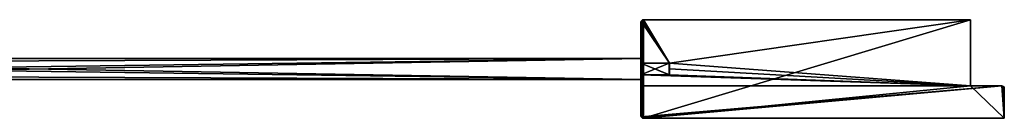
# Model space of a CAD drawing. Extents: x 1720 to 5219, y 52 to 90.
# Drawn here: x 4839 to 5219, y 52 to 90 of the extents above; entities that cross this region are included whole.
import ezdxf

# ---------------------------------------------------------------- set-up
doc = ezdxf.new("R2010")
doc.units = 0
doc.header["$LTSCALE"] = 25.4
doc.layers.get('0').update_dxf_attribs({"color": 13, "linetype": 'CONTINUOUS'})

# ---------------------------------------------------------------- blocks, each defined once
blk = doc.blocks.new('GROUP_7')
at = {"color": 254}
for p, q in [((1, 38), (0.62, 37.92)), ((0.62, 37.92, 2017), (1, 38, 2017)), ((0.62, 37.92, 2017), (1, 38, 2017)), ((1, 38), (0.62, 37.92)), ((1, 38), (127, 38)), ((1, 38, 2017), (1, 38)), ((1, 38, 2017), (127, 38, 2017)), ((1, 38, 2017), (1, 38)), ((1, 38, 2017), (127, 38, 2017)), ((1, 38), (127, 38)), ((127, 12.5), (127, 38)), ((127, 38, 2017), (127, 38)), ((127, 12.5, 2017), (127, 38, 2017)), ((127, 38, 2017), (127, 38)), ((127, 12.5, 2017), (127, 38, 2017)), ((127, 12.5), (127, 38)), ((0.08, 37.38), (0, 37)), ((0, 37, 2017), (0.08, 37.38, 2017)), ((0, 37, 2017), (0.08, 37.38, 2017)), ((0.08, 37.38), (0, 37)), ((0, 37), (0, 37, 2017)), ((0, 21.3, 2017), (0, 37, 2017)), ((0, 21.3, 2017), (0, 37, 2017)), ((0, 37), (0, 37, 2017)), ((0, 1), (0, 37)), ((0, 1), (0, 37)), ((0.29, 37.71), (0.08, 37.38)), ((0.08, 37.38, 2017), (0.29, 37.71, 2017)), ((0.08, 37.38, 2017), (0.29, 37.71, 2017)), ((0.29, 37.71), (0.08, 37.38)), ((0.08, 37.38), (0.08, 37.38, 2017)), ((0.08, 37.38), (0.08, 37.38, 2017)), ((0.62, 37.92), (0.29, 37.71)), ((0.29, 37.71, 2017), (0.62, 37.92, 2017)), ((0.29, 37.71, 2017), (0.62, 37.92, 2017)), ((0.62, 37.92), (0.29, 37.71)), ((0.29, 37.71), (0.29, 37.71, 2017)), ((0.29, 37.71), (0.29, 37.71, 2017)), ((0.62, 37.92), (0.62, 37.92, 2017)), ((0.62, 37.92), (0.62, 37.92, 2017)), ((11, 21.3, 2017), (0, 21.3, 2017)), ((11, 21.3, 2017), (0, 21.3, 2017)), ((0, 21.3, 2017), (0, 21.3, 7.5)), ((11, 21.3, 7.5), (0, 21.3, 7.5)), ((0, 21.3, 7.5), (0, 16.7, 7.5)), ((0, 21.3, 2017), (0, 21.3, 7.5)), ((0, 21.3, 7.5), (0, 16.7, 7.5)), ((11, 21.3, 7.5), (0, 21.3, 7.5)), ((11, 21.3, 7.5), (11, 21.3)), ((11, 19, 2017), (11, 21.3, 2017)), ((11, 21.3, 2017), (11, 21.3, 7.5)), ((11, 21.3, 2017), (11, 21.3, 7.5)), ((11, 16.7, 7.5), (11, 21.3, 7.5)), ((11, 19, 2017), (11, 21.3, 2017)), ((11, 16.7, 7.5), (11, 21.3, 7.5)), ((11, 16.7, 2017), (11, 19, 2017)), ((11, 16.7, 2017), (11, 19, 2017)), ((11, 16.7, 2017), (0, 16.7, 2017)), ((0, 12.5, 2017), (0, 16.7, 2017)), ((0, 16.7, 2017), (0, 16.7, 7.5)), ((0, 12.5, 2017), (0, 16.7, 2017)), ((11, 16.7, 7.5), (0, 16.7, 7.5)), ((0, 16.7, 2017), (0, 16.7, 7.5)), ((11, 16.7, 2017), (0, 16.7, 2017)), ((11, 16.7, 7.5), (0, 16.7, 7.5)), ((11, 16.7, 7.5), (11, 16.7)), ((11, 16.7, 2017), (11, 16.7, 7.5)), ((11, 16.7, 2017), (11, 16.7, 7.5)), ((139, 12.5, 2030), (0, 12.5, 2030)), ((0, 1, 2030), (0, 12.5, 2030)), ((0, 12.5, 2017), (127, 12.5, 2017)), ((0, 1, 2030), (0, 12.5, 2030)), ((0, 12.5, 2030), (0, 12.5, 2017)), ((139, 12.5, 2030), (0, 12.5, 2030)), ((0, 12.5, 2017), (127, 12.5, 2017)), ((0, 12.5, 2030), (0, 12.5, 2017)), ((127, 12.5, 2017), (127, 12.5)), ((127, 12.5), (139, 12.5)), ((127, 12.5), (139, 12.5)), ((127, 12.5, 2017), (127, 12.5)), ((139.38, 12.42, 2030), (139, 12.5, 2030)), ((139, 12.5), (139.38, 12.42)), ((139, 12.5, 2030), (139, 12.5)), ((139, 12.5), (139.38, 12.42)), ((139, 12.5, 2030), (139, 12.5)), ((139.38, 12.42, 2030), (139, 12.5, 2030)), ((139.71, 12.21, 2030), (139.38, 12.42, 2030)), ((139.38, 12.42), (139.71, 12.21)), ((139.38, 12.42), (139.71, 12.21)), ((139.38, 12.42, 2030), (139.38, 12.42)), ((139.71, 12.21, 2030), (139.38, 12.42, 2030)), ((139.38, 12.42, 2030), (139.38, 12.42)), ((139.92, 11.88, 2030), (139.71, 12.21, 2030)), ((139.71, 12.21), (139.92, 11.88)), ((139.71, 12.21, 2030), (139.71, 12.21)), ((139.71, 12.21), (139.92, 11.88)), ((139.71, 12.21, 2030), (139.71, 12.21)), ((139.92, 11.88, 2030), (139.71, 12.21, 2030)), ((140, 11.5, 2030), (139.92, 11.88, 2030)), ((139.92, 11.88), (140, 11.5)), ((139.92, 11.88, 2030), (139.92, 11.88)), ((139.92, 11.88), (140, 11.5)), ((139.92, 11.88, 2030), (139.92, 11.88)), ((140, 11.5, 2030), (139.92, 11.88, 2030)), ((140, 0), (140, 11.5)), ((140, 11.5), (140, 11.5, 2030)), ((140, 0, 2030), (140, 11.5, 2030)), ((140, 0, 2030), (140, 11.5, 2030)), ((140, 0), (140, 11.5)), ((140, 11.5), (140, 11.5, 2030)), ((0, 1, 2030), (0.08, 0.62, 2030)), ((0, 1, 2030), (0.08, 0.62, 2030)), ((0, 1), (0, 1, 2030)), ((0.08, 0.62), (0, 1)), ((0, 1), (0, 1, 2030)), ((0.08, 0.62), (0, 1)), ((0.08, 0.62, 2030), (0.29, 0.29, 2030)), ((0.08, 0.62), (0.08, 0.62, 2030)), ((0.08, 0.62, 2030), (0.29, 0.29, 2030)), ((0.08, 0.62), (0.08, 0.62, 2030)), ((0.29, 0.29), (0.08, 0.62)), ((0.29, 0.29), (0.08, 0.62)), ((0.29, 0.29, 2030), (0.62, 0.08, 2030)), ((0.29, 0.29, 2030), (0.62, 0.08, 2030)), ((0.29, 0.29), (0.29, 0.29, 2030)), ((0.62, 0.08), (0.29, 0.29)), ((0.29, 0.29), (0.29, 0.29, 2030)), ((0.62, 0.08), (0.29, 0.29)), ((0.62, 0.08, 2030), (1, 0, 2030)), ((0.62, 0.08, 2030), (1, 0, 2030)), ((0.62, 0.08), (0.62, 0.08, 2030)), ((1, 0), (0.62, 0.08)), ((0.62, 0.08), (0.62, 0.08, 2030)), ((1, 0), (0.62, 0.08)), ((140, 0, 2030), (1, 0, 2030)), ((1, 0, 2030), (1, 0)), ((1, 0), (140, 0)), ((140, 0, 2030), (1, 0, 2030)), ((1, 0, 2030), (1, 0)), ((1, 0), (140, 0)), ((140, 0), (140, 0, 2030)), ((140, 0), (140, 0, 2030))]:
    blk.add_line(p, q, dxfattribs=at)
at = {"color": 0}
for p, q in [((70, 0, 1030), (50, 0, 1030)), ((70, 0, 1030), (50, 0, 1030)), ((70, 0, 1050), (70, 0, 1030)), ((70, 0, 1030), (90, 0, 1030)), ((70, 0, 1030), (70, 0, 1010)), ((70, 0, 1050), (70, 0, 1030)), ((70, 0, 1030), (90, 0, 1030)), ((70, 0, 1030), (70, 0, 1010))]:
    blk.add_line(p, q, dxfattribs=at)
at = {"color": 254, "extrusion": (0, 1, 0)}
for start, end in [(0, 90), (270, 0), (0, 90), (270, 0), (0, 90), (0, 90), (90, 180), (180, 270), (90, 180), (180, 270), (180, 270)]:
    blk.add_arc((-70, 1030), 20, start, end, dxfattribs=at)
at = {"color": 254}
mesh = blk.add_polyface(dxfattribs=at)
corners = [(127, 12.5, 2017), (0, 16.7, 2017), (0, 12.5, 2017), (11, 16.7, 2017), (11, 19, 2017), (11, 21.3, 2017), (0, 21.3, 2017), (0.08, 37.38, 2017), (0, 37, 2017), (0.29, 37.71, 2017), (0.62, 37.92, 2017), (1, 38, 2017), (127, 38, 2017)]
mesh.append_faces([[corners[k] for k in face] for face in [(0, 1, 2), (6, 7, 8)]], dxfattribs={"vtx0": -1, "color": 254})
mesh.append_faces([[corners[k] for k in face] for face in [(1, 0, 3), (3, 0, 4), (4, 0, 5), (7, 5, 9), (9, 5, 10), (10, 5, 11), (11, 5, 12), (12, 5, 0)]], dxfattribs={"vtx0": -1, "vtx1": -1, "color": 254})
mesh.append_faces([[corners[k] for k in face] for face in [(7, 6, 5)]], dxfattribs={"vtx0": -1, "vtx2": -1, "color": 254})
mesh = blk.add_polyface(dxfattribs=at)
corners = [(0.08, 37.38), (0, 1), (0, 37), (0.08, 0.62), (0.29, 37.71), (0.29, 0.29), (0.62, 37.92), (0.62, 0.08), (1, 38), (1, 0), (127, 38), (127, 12.5), (140, 0), (139, 12.5), (139.38, 12.42), (139.71, 12.21), (139.92, 11.88), (140, 11.5)]
mesh.append_faces([[corners[k] for k in face] for face in [(0, 1, 2), (12, 16, 17)]], dxfattribs={"vtx0": -1, "color": 254})
mesh.append_faces([[corners[k] for k in face] for face in [(1, 0, 3), (3, 4, 5), (5, 6, 7), (7, 8, 9), (9, 11, 12)]], dxfattribs={"vtx0": -1, "vtx1": -1, "color": 254})
mesh.append_faces([[corners[k] for k in face] for face in [(3, 0, 4), (5, 4, 6), (7, 6, 8), (9, 8, 10), (9, 10, 11), (12, 11, 13), (12, 13, 14), (12, 14, 15), (12, 15, 16)]], dxfattribs={"vtx0": -1, "vtx2": -1, "color": 254})
mesh = blk.add_polyface(dxfattribs=at)
corners = [(0.62, 37.92, 2017), (1, 38), (0.62, 37.92), (1, 38, 2017)]
mesh.append_faces([[corners[k] for k in face] for face in [(0, 1, 2), (1, 0, 3)]], dxfattribs={"vtx0": -1, "color": 254})
mesh = blk.add_polyface(dxfattribs=at)
corners = [(1, 38, 2017), (127, 38), (1, 38), (127, 38, 2017)]
mesh.append_faces([[corners[k] for k in face] for face in [(0, 1, 2), (1, 0, 3)]], dxfattribs={"vtx0": -1, "color": 254})
mesh = blk.add_polyface(dxfattribs=at)
corners = [(127, 38), (127, 12.5, 2017), (127, 12.5), (127, 38, 2017)]
mesh.append_faces([[corners[k] for k in face] for face in [(0, 1, 2), (1, 0, 3)]], dxfattribs={"vtx0": -1, "color": 254})
mesh = blk.add_polyface(dxfattribs=at)
corners = [(0.08, 37.38, 2017), (0, 37), (0, 37, 2017), (0.08, 37.38)]
mesh.append_faces([[corners[k] for k in face] for face in [(0, 1, 2), (1, 0, 3)]], dxfattribs={"vtx0": -1, "color": 254})
mesh = blk.add_polyface(dxfattribs=at)
corners = [(0, 37, 2017), (0, 21.3, 7.5), (0, 21.3, 2017), (0, 12.5, 2030), (0, 1), (0, 1, 2030), (0, 12.5, 2017), (0, 16.7, 7.5), (0, 37), (0, 16.7, 2017)]
mesh.append_faces([[corners[k] for k in face] for face in [(0, 1, 2), (3, 4, 5), (7, 6, 9)]], dxfattribs={"vtx0": -1, "color": 254})
mesh.append_faces([[corners[k] for k in face] for face in [(4, 7, 8), (8, 1, 0)]], dxfattribs={"vtx0": -1, "vtx1": -1, "color": 254})
mesh.append_faces([[corners[k] for k in face] for face in [(4, 6, 7)]], dxfattribs={"vtx0": -1, "vtx1": -1, "vtx2": -1, "color": 254})
mesh.append_faces([[corners[k] for k in face] for face in [(4, 3, 6), (8, 7, 1)]], dxfattribs={"vtx0": -1, "vtx2": -1, "color": 254})
mesh = blk.add_polyface(dxfattribs=at)
corners = [(0.29, 37.71, 2017), (0.08, 37.38), (0.08, 37.38, 2017), (0.29, 37.71)]
mesh.append_faces([[corners[k] for k in face] for face in [(0, 1, 2), (1, 0, 3)]], dxfattribs={"vtx0": -1, "color": 254})
mesh = blk.add_polyface(dxfattribs=at)
corners = [(0.29, 37.71, 2017), (0.62, 37.92), (0.29, 37.71), (0.62, 37.92, 2017)]
mesh.append_faces([[corners[k] for k in face] for face in [(0, 1, 2), (1, 0, 3)]], dxfattribs={"vtx0": -1, "color": 254})
mesh = blk.add_polyface(dxfattribs=at)
corners = [(11, 21.3, 2017), (0, 21.3, 7.5), (11, 21.3, 7.5), (0, 21.3, 2017)]
mesh.append_faces([[corners[k] for k in face] for face in [(0, 1, 2), (1, 0, 3)]], dxfattribs={"vtx0": -1, "color": 254})
mesh = blk.add_polyface(dxfattribs=at)
corners = [(11, 16.7, 7.5), (0, 21.3, 7.5), (0, 16.7, 7.5), (11, 21.3, 7.5)]
mesh.append_faces([[corners[k] for k in face] for face in [(0, 1, 2), (1, 0, 3)]], dxfattribs={"vtx0": -1, "color": 254})
mesh = blk.add_polyface(dxfattribs=at)
corners = [(11, 19, 2017), (11, 16.7, 7.5), (11, 16.7, 2017), (11, 21.3, 7.5), (11, 21.3, 2017)]
mesh.append_faces([[corners[k] for k in face] for face in [(0, 1, 2), (3, 0, 4)]], dxfattribs={"vtx0": -1, "color": 254})
mesh.append_faces([[corners[k] for k in face] for face in [(1, 0, 3)]], dxfattribs={"vtx0": -1, "vtx1": -1, "color": 254})
mesh = blk.add_polyface(dxfattribs=at)
corners = [(0, 16.7, 2017), (11, 16.7, 7.5), (0, 16.7, 7.5), (11, 16.7, 2017)]
mesh.append_faces([[corners[k] for k in face] for face in [(0, 1, 2), (1, 0, 3)]], dxfattribs={"vtx0": -1, "color": 254})
mesh = blk.add_polyface(dxfattribs=at)
corners = [(0.08, 0.62, 2030), (0, 12.5, 2030), (0, 1, 2030), (139, 12.5, 2030), (0.29, 0.29, 2030), (0.62, 0.08, 2030), (1, 0, 2030), (140, 0, 2030), (139.38, 12.42, 2030), (139.71, 12.21, 2030), (139.92, 11.88, 2030), (140, 11.5, 2030)]
mesh.append_faces([[corners[k] for k in face] for face in [(0, 1, 2), (10, 7, 11)]], dxfattribs={"vtx0": -1, "color": 254})
mesh.append_faces([[corners[k] for k in face] for face in [(1, 0, 3), (3, 7, 8), (8, 7, 9), (9, 7, 10)]], dxfattribs={"vtx0": -1, "vtx1": -1, "color": 254})
mesh.append_faces([[corners[k] for k in face] for face in [(3, 0, 4), (3, 4, 5), (3, 5, 6), (3, 6, 7)]], dxfattribs={"vtx0": -1, "vtx2": -1, "color": 254})
mesh = blk.add_polyface(dxfattribs=at)
corners = [(0, 12.5, 2030), (127, 12.5, 2017), (0, 12.5, 2017), (139, 12.5), (127, 12.5), (139, 12.5, 2030)]
mesh.append_faces([[corners[k] for k in face] for face in [(0, 1, 2), (1, 3, 4)]], dxfattribs={"vtx0": -1, "color": 254})
mesh.append_faces([[corners[k] for k in face] for face in [(3, 1, 5), (5, 1, 0)]], dxfattribs={"vtx0": -1, "vtx1": -1, "color": 254})
mesh = blk.add_polyface(dxfattribs=at)
corners = [(139, 12.5, 2030), (139.38, 12.42), (139, 12.5), (139.38, 12.42, 2030)]
mesh.append_faces([[corners[k] for k in face] for face in [(0, 1, 2), (1, 0, 3)]], dxfattribs={"vtx0": -1, "color": 254})
mesh = blk.add_polyface(dxfattribs=at)
corners = [(139.38, 12.42, 2030), (139.71, 12.21), (139.38, 12.42), (139.71, 12.21, 2030)]
mesh.append_faces([[corners[k] for k in face] for face in [(0, 1, 2), (1, 0, 3)]], dxfattribs={"vtx0": -1, "color": 254})
mesh = blk.add_polyface(dxfattribs=at)
corners = [(139.71, 12.21), (139.92, 11.88, 2030), (139.92, 11.88), (139.71, 12.21, 2030)]
mesh.append_faces([[corners[k] for k in face] for face in [(0, 1, 2), (1, 0, 3)]], dxfattribs={"vtx0": -1, "color": 254})
mesh = blk.add_polyface(dxfattribs=at)
corners = [(139.92, 11.88), (140, 11.5, 2030), (140, 11.5), (139.92, 11.88, 2030)]
mesh.append_faces([[corners[k] for k in face] for face in [(0, 1, 2), (1, 0, 3)]], dxfattribs={"vtx0": -1, "color": 254})
mesh = blk.add_polyface(dxfattribs=at)
corners = [(140, 11.5), (140, 0, 2030), (140, 0), (140, 11.5, 2030)]
mesh.append_faces([[corners[k] for k in face] for face in [(0, 1, 2), (1, 0, 3)]], dxfattribs={"vtx0": -1, "color": 254})
mesh = blk.add_polyface(dxfattribs=at)
corners = [(0, 1, 2030), (0.08, 0.62), (0.08, 0.62, 2030), (0, 1)]
mesh.append_faces([[corners[k] for k in face] for face in [(0, 1, 2), (1, 0, 3)]], dxfattribs={"vtx0": -1, "color": 254})
mesh = blk.add_polyface(dxfattribs=at)
corners = [(0.08, 0.62, 2030), (0.29, 0.29), (0.29, 0.29, 2030), (0.08, 0.62)]
mesh.append_faces([[corners[k] for k in face] for face in [(0, 1, 2), (1, 0, 3)]], dxfattribs={"vtx0": -1, "color": 254})
mesh = blk.add_polyface(dxfattribs=at)
corners = [(0.62, 0.08, 2030), (0.29, 0.29), (0.62, 0.08), (0.29, 0.29, 2030)]
mesh.append_faces([[corners[k] for k in face] for face in [(0, 1, 2), (1, 0, 3)]], dxfattribs={"vtx0": -1, "color": 254})
mesh = blk.add_polyface(dxfattribs=at)
corners = [(1, 0, 2030), (0.62, 0.08), (1, 0), (0.62, 0.08, 2030)]
mesh.append_faces([[corners[k] for k in face] for face in [(0, 1, 2), (1, 0, 3)]], dxfattribs={"vtx0": -1, "color": 254})
mesh = blk.add_polyface(dxfattribs=at)
corners = [(140, 0), (90, 0, 1030), (1, 0), (140, 0, 2030), (89.32, 0, 1024.82), (87.32, 0, 1020), (84.14, 0, 1015.86), (80, 0, 1012.68), (75.18, 0, 1010.68), (70, 0, 1010), (89.32, 0, 1035.18), (87.32, 0, 1040), (84.14, 0, 1044.14), (80, 0, 1047.32), (75.18, 0, 1049.32), (70, 0, 1050), (50, 0, 1030), (1, 0, 2030), (50.68, 0, 1024.82), (52.68, 0, 1020), (55.86, 0, 1015.86), (60, 0, 1012.68), (64.82, 0, 1010.68), (50.68, 0, 1035.18), (52.68, 0, 1040), (55.86, 0, 1044.14), (60, 0, 1047.32), (64.82, 0, 1049.32)]
mesh.append_faces([[corners[k] for k in face] for face in [(0, 1, 2), (1, 3, 10), (10, 3, 11), (11, 3, 12), (12, 3, 13), (13, 3, 14), (14, 3, 15), (2, 16, 17), (16, 2, 18), (18, 2, 19), (19, 2, 20), (20, 2, 21), (21, 2, 22), (22, 2, 9), (17, 15, 3)]], dxfattribs={"vtx0": -1, "vtx1": -1, "color": 254})
mesh.append_faces([[corners[k] for k in face] for face in [(1, 0, 3), (2, 1, 4), (2, 4, 5), (2, 5, 6), (2, 6, 7), (2, 7, 8), (2, 8, 9), (17, 16, 23), (17, 23, 24), (17, 24, 25), (17, 25, 26), (17, 26, 27), (17, 27, 15)]], dxfattribs={"vtx0": -1, "vtx2": -1, "color": 254})
mesh = blk.add_polyface(dxfattribs=at)
corners = [(70, 0, 1030), (64.82, 0, 1010.68), (70, 0, 1010), (60, 0, 1012.68), (55.86, 0, 1015.86), (52.68, 0, 1020), (50.68, 0, 1024.82), (50, 0, 1030)]
mesh.append_faces([[corners[k] for k in face] for face in [(0, 1, 2), (6, 0, 7)]], dxfattribs={"vtx0": -1, "color": 254})
mesh.append_faces([[corners[k] for k in face] for face in [(1, 0, 3), (3, 0, 4), (4, 0, 5), (5, 0, 6)]], dxfattribs={"vtx0": -1, "vtx1": -1, "color": 254})
mesh = blk.add_polyface(dxfattribs=at)
corners = [(70, 0, 1050), (50, 0, 1030), (70, 0, 1030), (50.68, 0, 1035.18), (52.68, 0, 1040), (55.86, 0, 1044.14), (60, 0, 1047.32), (64.82, 0, 1049.32)]
mesh.append_faces([[corners[k] for k in face] for face in [(0, 1, 2), (6, 0, 7)]], dxfattribs={"vtx0": -1, "color": 254})
mesh.append_faces([[corners[k] for k in face] for face in [(1, 0, 3), (3, 0, 4), (4, 0, 5), (5, 0, 6)]], dxfattribs={"vtx0": -1, "vtx1": -1, "color": 254})
mesh = blk.add_polyface(dxfattribs=at)
corners = [(89.32, 0, 1035.18), (70, 0, 1030), (90, 0, 1030), (70, 0, 1050), (87.32, 0, 1040), (84.14, 0, 1044.14), (80, 0, 1047.32), (75.18, 0, 1049.32)]
mesh.append_faces([[corners[k] for k in face] for face in [(0, 1, 2), (3, 6, 7)]], dxfattribs={"vtx0": -1, "color": 254})
mesh.append_faces([[corners[k] for k in face] for face in [(1, 0, 3)]], dxfattribs={"vtx0": -1, "vtx1": -1, "color": 254})
mesh.append_faces([[corners[k] for k in face] for face in [(3, 0, 4), (3, 4, 5), (3, 5, 6)]], dxfattribs={"vtx0": -1, "vtx2": -1, "color": 254})
mesh = blk.add_polyface(dxfattribs=at)
corners = [(75.18, 0, 1010.68), (70, 0, 1030), (70, 0, 1010), (80, 0, 1012.68), (84.14, 0, 1015.86), (87.32, 0, 1020), (89.32, 0, 1024.82), (90, 0, 1030)]
mesh.append_faces([[corners[k] for k in face] for face in [(0, 1, 2), (1, 6, 7)]], dxfattribs={"vtx0": -1, "color": 254})
mesh.append_faces([[corners[k] for k in face] for face in [(1, 0, 3), (1, 3, 4), (1, 4, 5), (1, 5, 6)]], dxfattribs={"vtx0": -1, "vtx2": -1, "color": 254})
blk = doc.blocks.new('GROUP_16')
at = {"color": 9}
for p, q in [((10.9, 8), (474.9, 8)), ((10.9, 8, 2015), (10.9, 8)), ((474.9, 8, 2015), (10.9, 8, 2015)), ((10.9, 6.3), (10.9, 8)), ((10.9, 8), (474.9, 8)), ((474.9, 8, 2015), (10.9, 8, 2015)), ((10.9, 6.3, 2015), (10.9, 8, 2015)), ((10.9, 6.3, 2015), (10.9, 8, 2015)), ((10.9, 8, 2015), (10.9, 8)), ((10.9, 6.3), (10.9, 8)), ((474.9, 8, 2015), (474.9, 8)), ((474.9, 6.3), (474.9, 8)), ((474.9, 6.3, 2015), (474.9, 8, 2015)), ((474.9, 6.3), (474.9, 8)), ((474.9, 8, 2015), (474.9, 8)), ((474.9, 6.3, 2015), (474.9, 8, 2015)), ((0, 1.7), (0, 6.3)), ((10.9, 6.3), (0, 6.3)), ((0, 1.7), (0, 6.3)), ((0, 1.7, 2015), (0, 6.3, 2015)), ((0, 6.3, 2015), (0, 6.3)), ((10.9, 6.3, 2015), (0, 6.3, 2015)), ((0, 1.7, 2015), (0, 6.3, 2015)), ((10.9, 6.3, 2015), (0, 6.3, 2015)), ((10.9, 6.3), (0, 6.3)), ((0, 6.3, 2015), (0, 6.3)), ((10.9, 6.3, 2015), (10.9, 6.3)), ((10.9, 6.3, 2015), (10.9, 6.3)), ((474.9, 6.3), (485.8, 6.3)), ((474.9, 6.3, 2015), (474.9, 6.3)), ((474.9, 6.3, 2015), (485.8, 6.3, 2015)), ((474.9, 6.3), (485.8, 6.3)), ((474.9, 6.3, 2015), (474.9, 6.3)), ((474.9, 6.3, 2015), (485.8, 6.3, 2015)), ((485.8, 1.7), (485.8, 6.3)), ((485.8, 6.3, 2015), (485.8, 6.3)), ((485.8, 6.3, 2015), (485.8, 1.7, 2015)), ((485.8, 1.7), (485.8, 6.3)), ((485.8, 6.3, 2015), (485.8, 6.3)), ((485.8, 6.3, 2015), (485.8, 1.7, 2015)), ((10.9, 1.7), (0, 1.7)), ((0, 1.7, 2015), (0, 1.7)), ((10.9, 1.7, 2015), (0, 1.7, 2015)), ((10.9, 1.7, 2015), (0, 1.7, 2015)), ((0, 1.7, 2015), (0, 1.7)), ((10.9, 1.7), (0, 1.7)), ((10.9, 0), (10.9, 1.7)), ((10.9, 0, 2015), (10.9, 1.7, 2015)), ((10.9, 0, 2015), (10.9, 1.7, 2015)), ((10.9, 1.7, 2015), (10.9, 1.7)), ((10.9, 0), (10.9, 1.7)), ((10.9, 1.7, 2015), (10.9, 1.7)), ((10.9, 0, 2015), (10.9, 1.33, 1765)), ((10.9, 0), (474.9, 0)), ((474.9, 0, 2015), (10.9, 0, 2015)), ((10.9, 0, 2015), (10.9, 0)), ((474.9, 0, 2015), (10.9, 0, 2015)), ((10.9, 0, 2015), (10.9, 0)), ((10.9, 0), (474.9, 0)), ((474.9, 1.7), (485.8, 1.7)), ((474.9, 0), (474.9, 1.7)), ((474.9, 1.7, 2015), (485.8, 1.7, 2015)), ((474.9, 1.7, 2015), (474.9, 1.7)), ((474.9, 1.7), (485.8, 1.7)), ((474.9, 0, 2015), (474.9, 1.7, 2015)), ((474.9, 0), (474.9, 1.7)), ((474.9, 1.7, 2015), (474.9, 1.7)), ((474.9, 0, 2015), (474.9, 1.7, 2015)), ((474.9, 1.7, 2015), (485.8, 1.7, 2015)), ((474.9, 0, 2015), (474.9, 0)), ((474.9, 0, 2015), (474.9, 0)), ((485.8, 1.7, 2015), (485.8, 1.7)), ((485.8, 1.7, 2015), (485.8, 1.7))]:
    blk.add_line(p, q, dxfattribs=at)
mesh = blk.add_polyface(dxfattribs=at)
corners = [(485.8, 6.3), (474.9, 1.7), (474.9, 6.3), (485.8, 1.7), (474.9, 8), (10.9, 6.3), (10.9, 8), (10.9, 1.7), (10.9, 0), (474.9, 0), (0, 1.7), (0, 6.3)]
mesh.append_faces([[corners[k] for k in face] for face in [(1, 0, 3), (4, 5, 6), (5, 10, 11)]], dxfattribs={"vtx0": -1, "color": 9})
mesh.append_faces([[corners[k] for k in face] for face in [(0, 1, 2), (7, 4, 8), (8, 4, 9), (9, 2, 1), (10, 5, 7)]], dxfattribs={"vtx0": -1, "vtx1": -1, "color": 9})
mesh.append_faces([[corners[k] for k in face] for face in [(5, 4, 7)]], dxfattribs={"vtx0": -1, "vtx1": -1, "vtx2": -1, "color": 9})
mesh.append_faces([[corners[k] for k in face] for face in [(9, 4, 2)]], dxfattribs={"vtx0": -1, "vtx2": -1, "color": 9})
mesh = blk.add_polyface(dxfattribs=at)
corners = [(485.8, 1.7, 2015), (474.9, 6.3, 2015), (474.9, 1.7, 2015), (485.8, 6.3, 2015), (474.9, 0, 2015), (10.9, 1.7, 2015), (10.9, 0, 2015), (10.9, 6.3, 2015), (10.9, 8, 2015), (474.9, 8, 2015), (0, 6.3, 2015), (0, 1.7, 2015)]
mesh.append_faces([[corners[k] for k in face] for face in [(1, 0, 3), (4, 5, 6), (5, 10, 11)]], dxfattribs={"vtx0": -1, "color": 9})
mesh.append_faces([[corners[k] for k in face] for face in [(0, 1, 2), (7, 4, 8), (8, 4, 9), (9, 2, 1), (10, 5, 7)]], dxfattribs={"vtx0": -1, "vtx1": -1, "color": 9})
mesh.append_faces([[corners[k] for k in face] for face in [(5, 4, 7)]], dxfattribs={"vtx0": -1, "vtx1": -1, "vtx2": -1, "color": 9})
mesh.append_faces([[corners[k] for k in face] for face in [(9, 4, 2)]], dxfattribs={"vtx0": -1, "vtx2": -1, "color": 9})
mesh = blk.add_polyface(dxfattribs=at)
corners = [(10.9, 8, 2015), (474.9, 8), (10.9, 8), (474.9, 8, 2015)]
mesh.append_faces([[corners[k] for k in face] for face in [(0, 1, 2), (1, 0, 3)]], dxfattribs={"vtx0": -1, "color": 9})
mesh = blk.add_polyface(dxfattribs=at)
corners = [(10.9, 8, 2015), (10.9, 6.3), (10.9, 6.3, 2015), (10.9, 8)]
mesh.append_faces([[corners[k] for k in face] for face in [(0, 1, 2), (1, 0, 3)]], dxfattribs={"vtx0": -1, "color": 9})
mesh = blk.add_polyface(dxfattribs=at)
corners = [(474.9, 8), (474.9, 6.3, 2015), (474.9, 6.3), (474.9, 8, 2015)]
mesh.append_faces([[corners[k] for k in face] for face in [(0, 1, 2), (1, 0, 3)]], dxfattribs={"vtx0": -1, "color": 9})
mesh = blk.add_polyface(dxfattribs=at)
corners = [(0, 6.3, 2015), (0, 1.7), (0, 1.7, 2015), (0, 6.3)]
mesh.append_faces([[corners[k] for k in face] for face in [(0, 1, 2), (1, 0, 3)]], dxfattribs={"vtx0": -1, "color": 9})
mesh = blk.add_polyface(dxfattribs=at)
corners = [(0, 6.3, 2015), (10.9, 6.3), (0, 6.3), (10.9, 6.3, 2015)]
mesh.append_faces([[corners[k] for k in face] for face in [(0, 1, 2), (1, 0, 3)]], dxfattribs={"vtx0": -1, "color": 9})
mesh = blk.add_polyface(dxfattribs=at)
corners = [(474.9, 6.3, 2015), (485.8, 6.3), (474.9, 6.3), (485.8, 6.3, 2015)]
mesh.append_faces([[corners[k] for k in face] for face in [(0, 1, 2), (1, 0, 3)]], dxfattribs={"vtx0": -1, "color": 9})
mesh = blk.add_polyface(dxfattribs=at)
corners = [(485.8, 6.3), (485.8, 1.7, 2015), (485.8, 1.7), (485.8, 6.3, 2015)]
mesh.append_faces([[corners[k] for k in face] for face in [(0, 1, 2), (1, 0, 3)]], dxfattribs={"vtx0": -1, "color": 9})
mesh = blk.add_polyface(dxfattribs=at)
corners = [(10.9, 1.7, 2015), (0, 1.7), (10.9, 1.7), (0, 1.7, 2015)]
mesh.append_faces([[corners[k] for k in face] for face in [(0, 1, 2), (1, 0, 3)]], dxfattribs={"vtx0": -1, "color": 9})
mesh = blk.add_polyface(dxfattribs=at)
corners = [(10.9, 1.7, 2015), (10.9, 0), (10.9, 0, 2015), (10.9, 1.7)]
mesh.append_faces([[corners[k] for k in face] for face in [(0, 1, 2), (1, 0, 3)]], dxfattribs={"vtx0": -1, "color": 9})
mesh = blk.add_polyface(dxfattribs=at)
corners = [(474.9, 0), (10.9, 0, 2015), (10.9, 0), (474.9, 0, 2015)]
mesh.append_faces([[corners[k] for k in face] for face in [(0, 1, 2), (1, 0, 3)]], dxfattribs={"vtx0": -1, "color": 9})
mesh = blk.add_polyface(dxfattribs=at)
corners = [(485.8, 1.7, 2015), (474.9, 1.7), (485.8, 1.7), (474.9, 1.7, 2015)]
mesh.append_faces([[corners[k] for k in face] for face in [(0, 1, 2), (1, 0, 3)]], dxfattribs={"vtx0": -1, "color": 9})
mesh = blk.add_polyface(dxfattribs=at)
corners = [(474.9, 1.7), (474.9, 0, 2015), (474.9, 0), (474.9, 1.7, 2015)]
mesh.append_faces([[corners[k] for k in face] for face in [(0, 1, 2), (1, 0, 3)]], dxfattribs={"vtx0": -1, "color": 9})
blk = doc.blocks.new('GROUP_13')
at = {"color": 0}
blk.add_blockref('GROUP_16', (39.1, 0), dxfattribs=at)
blk = doc.blocks.new('GROUP_12')
at = {"color": 0}
for name, p in [('GROUP_7', (604, 0)), ('GROUP_13', (90, 15, 7.5))]:
    blk.add_blockref(name, p, dxfattribs=at)
blk = doc.blocks.new('GROUP_8')
at = {"color": 0}
blk.add_blockref('GROUP_12', (14.67, 0), dxfattribs=at)
blk = doc.blocks.new('GROUP_19')
at = {"color": 0}
blk.add_blockref('GROUP_8', (0, 0), dxfattribs=at)

msp = doc.modelspace()

# ---------------------------------------------------------------- block references
at = {"color": 0}
msp.add_blockref('GROUP_19', (4460.06, 51.79), dxfattribs=at)

doc.saveas('drawing.dxf')
